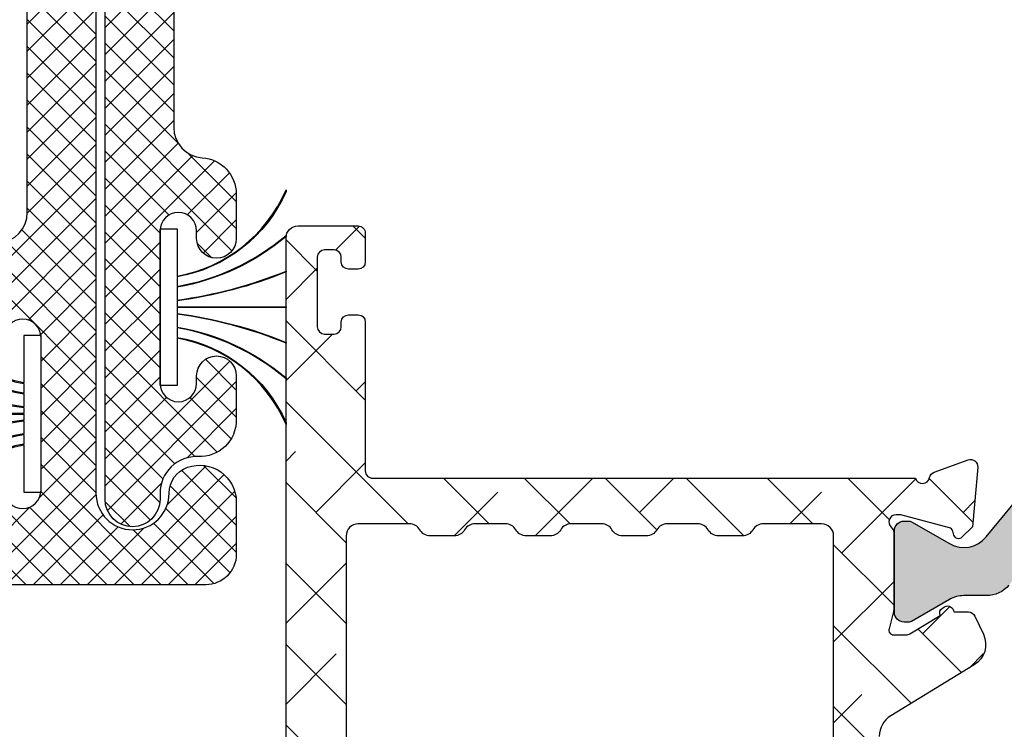
# Model space of a CAD drawing. Units: inches. Extents: x 0 to 402, y -384 to -126.
# Drawn here: x 14 to 16, y -213 to -212 of the extents above; entities that cross this region are included whole.
import ezdxf

# ---------------------------------------------------------------- set-up
doc = ezdxf.new("R2010")
doc.units = ezdxf.units.IN
doc.header["$MEASUREMENT"] = 0
doc.layers.get('0').update_dxf_attribs({"linetype": 'CONTINUOUS'})
for name, color, linetype in [('ZP-SECT-ALHA', 142, 'CONTINUOUS'), ('ZP-SECT-ALUM-WDWDR', 94, 'CONTINUOUS'), ('ZP-SECT-FBHA', 124, 'CONTINUOUS'), ('ZP-SECT-FIBG', 130, 'CONTINUOUS'), ('ZP-SECT-THRM-HTCH', 173, 'CONTINUOUS'), ('ZP-SECT-VINL', 130, 'CONTINUOUS'), ('ZP-SECT-WSTP', 40, 'CONTINUOUS')]:
    doc.layers.add(name, color=color, linetype=linetype)
pattern_1 = [(45, (0, 0), (-0.0220970869120796, 0.0220970869120796), []), (135, (0, 0), (-0.0220970869120796, -0.0220970869120796), [])]

# ---------------------------------------------------------------- blocks, each defined once
blk = doc.blocks.new('101CS - VIN25 WS VUE MSW Head')
at = {"layer": 'ZP-SECT-ALHA'}
h = blk.add_hatch(dxfattribs=at)
h.set_pattern_fill('ANSI38', color=256, scale=0.75, angle=-90.00000000000006)
h.set_pattern_definition([(314.9999999999999, (-191.2455500268443, 220.6530211737197), (0.0662912607362389, 0.0662912607362388), []), (44.99999999999996, (-191.2455500268443, 220.6530211737197), (0.066291260736239, 0.1988737822087164), [0.234375, -0.140625])])
edge = h.paths.add_edge_path()
edge.add_line((1.142907964865031, -3.084813892985408), (1.142907964914485, -1.969876159545236))
edge.add_arc((1.123222656277825, -1.969876682352245), 0.0196853086436022, 0.0015216746476769, 90.00018671364761)
edge.add_line((1.123222592127973, -1.950191373708747), (1.027682682591176, -1.950191373619389))
edge.add_arc((1.027679453653076, -1.969871542728573), 0.0196801693740707, 89.99059944440756, 150.0057891812077)
edge.add_arc((0.9935861129053467, -1.95018971671243), 0.0196864429238562, 270.003114825558, 329.9991867166582, ccw=False)
edge.add_line((0.9935871831383735, -1.969876159607196), (0.9542170245415206, -1.969876159800008))
edge.add_arc((0.9542180951100645, -1.950189716799899), 0.0196864430292189, 210.0008123068641, 269.9968841979641, ccw=False)
edge.add_arc((0.9201236600773537, -1.969873438104127), 0.0196820645111799, 29.99739771400022, 90.00621522140035)
edge.add_line((0.9201215250442089, -1.950191373708747), (0.8702020484307411, -1.950191373718183))
edge.add_arc((0.8701999136166914, -1.969873438016015), 0.019682064413608, 89.99378541636926, 150.0026029237693)
edge.add_arc((0.8361054788179263, -1.950189716712381), 0.0196864429239055, 270.0031148254753, 329.9991867165753, ccw=False)
edge.add_line((0.8361065490509247, -1.969876159607196), (0.7967363904541287, -1.969876159800008))
edge.add_arc((0.7967374610716453, -1.950189716687345), 0.0196864431417751, 210.0008121643503, 269.9968840554505, ccw=False)
edge.add_arc((0.7626441202119462, -1.969871542690293), 0.0196801692464846, 29.99421174183469, 90.009401478635)
edge.add_line((0.762640890956817, -1.950191373708747), (0.712722001216406, -1.950191373619389))
edge.add_arc((0.7127187722782776, -1.969871542728622), 0.01968016937412, 89.99059944432484, 150.0057891811248)
edge.add_arc((0.678625431530519, -1.95018971671243), 0.0196864429238562, 270.003114825558, 329.9991867166582, ccw=False)
edge.add_line((0.6786265017635458, -1.969876159607196), (0.6392563431667498, -1.969876159800008))
edge.add_arc((0.6392574137352935, -1.950189716799899), 0.0196864430292189, 210.0008123068641, 269.9968841979641, ccw=False)
edge.add_arc((0.6051629787025544, -1.969873438104176), 0.0196820645112291, 29.99739771408313, 90.0062152214831)
edge.add_line((0.6051608436693812, -1.950191373708747), (0.5552413670559134, -1.950191373718183))
edge.add_arc((0.5552392322418638, -1.969873438016015), 0.019682064413608, 89.99378541636926, 150.0026029237693)
edge.add_arc((0.521144797443127, -1.95018971671243), 0.0196864429238562, 270.003114825558, 329.9991867166582, ccw=False)
edge.add_line((0.5211458676761538, -1.969876159607196), (0.4817757090793578, -1.969876159800008))
edge.add_arc((0.481776779696846, -1.950189716687296), 0.0196864431418244, 210.0008121644332, 269.9968840555334, ccw=False)
edge.add_arc((0.4476834388371184, -1.969871542690293), 0.0196801692464846, 29.99421174183469, 90.009401478635)
edge.add_line((0.4476802095819892, -1.950191373708747), (0.3636658201935177, -1.950191373613819))
edge.add_arc((0.3636657561137553, -1.969876682344116), 0.019685308730402, 89.99981349035548, 179.9984785293553)
edge.add_line((0.3439804473902939, -1.969876159607196), (0.3439804473902939, -3.95715602904815))
edge.add_arc((0.3636657559637327, -3.957155506161228), 0.0196853085803834, 180.0015219072454, 270.0001869462996)
edge.add_line((0.3636658201935177, -3.976840814741507), (0.4476802094462471, -3.976840814718997))
edge.add_arc((0.4476796472290779, -3.957154078029128), 0.0196867366978963, 270.0016362625999, 329.9947502406)
edge.add_arc((0.4817767793122994, -3.976842471942964), 0.0196864429239054, 90.0031148254754, 149.9991867165759, ccw=False)
edge.add_line((0.4817757090793009, -3.95715602904815), (0.5211458676760401, -3.957156028855337))
edge.add_arc((0.5211447971242898, -3.976842471772714), 0.0196864429464859, 30.000812355827293, 89.996884246827, ccw=False)
edge.add_arc((0.5552430243703145, -3.957152181684127), 0.0196886333322394, 210.00843543685, 269.9951765276497)
edge.add_line((0.5552413668733891, -3.976840814946598), (0.6051608435501237, -3.976840814881342))
edge.add_arc((0.6051591861675812, -3.957152181362243), 0.0196886335888579, 270.0048231394226, 329.991564230223)
edge.add_arc((0.6392574133996913, -3.976842471942964), 0.0196864429239054, 90.00311482547528, 149.9991867165758, ccw=False)
edge.add_line((0.6392563431666929, -3.95715602904815), (0.6786265017634321, -3.957156028855337))
edge.add_arc((0.6786254313605583, -3.976842471705868), 0.0196864428796318, 30.00081278910949, 89.99688468010947, ccw=False)
edge.add_arc((0.7127225635901064, -3.957154078379538), 0.0196867365750996, 210.0052485600271, 269.998362538027)
edge.add_line((0.712722000960838, -3.976840814946598), (0.7626408911210377, -3.976840814718997))
edge.add_arc((0.7626403287538586, -3.957154078288989), 0.01968673643804, 270.0016366992062, 329.9947506772061)
edge.add_arc((0.7967374606870703, -3.976842471942964), 0.0196864429239054, 90.00311482547528, 149.9991867165758, ccw=False)
edge.add_line((0.7967363904540719, -3.95715602904815), (0.8361065490508678, -3.957156028855337))
edge.add_arc((0.8361054784991347, -3.976842471772684), 0.0196864429464562, 30.000812355777327, 89.99688424687702, ccw=False)
edge.add_arc((0.8702037058951235, -3.957152181424282), 0.0196886335920714, 210.0084358733731, 269.9951769641733)
edge.add_line((0.8702020485481796, -3.976840814946598), (0.920121525224971, -3.976840814881342))
edge.add_arc((0.9201198676923903, -3.957152181622186), 0.0196886333289273, 270.0048235761116, 329.9915646669118)
edge.add_arc((0.9542180947744906, -3.976842471943013), 0.0196864429239546, 90.00311482539257, 149.999186716493, ccw=False)
edge.add_line((0.9542170245415206, -3.95715602904815), (0.9935871831382598, -3.957156028855337))
edge.add_arc((0.9935861127353861, -3.976842471705868), 0.0196864428796318, 30.00081278910949, 89.99688468010947, ccw=False)
edge.add_arc((1.027683245114886, -3.957154078119776), 0.0196867368348573, 210.0052489964677, 269.9983629744681)
edge.add_line((1.027682682635571, -3.976840814946598), (1.123222592323173, -3.976840814741507))
edge.add_arc((1.123222656402939, -3.957155506311232), 0.0196853084303789, 269.9998134903428, 359.9984785293425)
edge.add_line((1.142907964826378, -3.95715602904815), (1.142907964865088, -3.084813892985408))
edge.add_line((1.142907964865088, -3.084813892985408), (1.217711207435939, -3.084813892988762))
edge.add_line((1.217711207435939, -3.084813892988762), (1.217711207451515, -3.871170462296703))
edge.add_arc((1.25707907770622, -3.871171396894239), 0.0393678702657989, 179.9986397919416, 238.6013037254415)
edge.add_line((1.236568802718892, -3.904774340652323), (1.373587913259001, -3.98841209453289))
edge.add_arc((1.353075357127905, -4.022016550223963), 0.0393703492659731, -24.999425057825476, 58.59961645197433, ccw=False)
edge.add_line((1.388757178206759, -4.038654820741697), (1.374866831850994, -4.068440716689877))
edge.add_arc((1.364161154729751, -4.063448992127363), 0.0118122325041587, 270.00718258661107, 335.0018229031112, ccw=False)
edge.add_line((1.364162635508677, -4.075261224538706), (1.340057367211073, -4.075261224699005))
edge.add_arc((1.330215389440886, -4.075131535087568), 0.0098428322054264, 238.6026443804023, 359.2450463192051, ccw=False)
edge.add_line((1.325087566811788, -4.083533129038045), (1.321727179022985, -4.081482166001791))
edge.add_arc((1.326854369081438, -4.073081081945936), 0.0098420674255479, 159.1767175033289, 238.6042412606289, ccw=False)
edge.add_line((1.317655172712392, -4.069582356839163), (1.268305929444721, -4.03945971822074))
edge.add_arc((1.262156914121483, -4.049526160829217), 0.0117959169306663, 58.5816231853637, 90.02166338156461)
edge.add_line((1.262152454116829, -4.037730244741709), (1.241632850881018, -4.037730244815037))
edge.add_arc((1.241632452110753, -4.045604236289867), 0.0078739914849279, 89.99709831370664, 194.4811960284077)
edge.add_line((1.23400861921911, -4.047573224340879), (1.241382934043684, -4.076131827867556))
edge.add_arc((1.233752264627397, -4.07810071743528), 0.0078805863912881, 0.0004282085307067973, 14.468073426830586, ccw=False)
edge.add_line((1.241632851018465, -4.078100658538545), (1.241632851071898, -4.205162977248932))
edge.add_arc((1.22982004293891, -4.20516212042417), 0.0118128081640623, 311.8137510528372, 359.995844134437, ccw=False)
edge.add_arc((1.245569052697722, -4.222769874174645), 0.0118105764836122, 131.8074422839259, 270.0042347347266)
edge.add_line((1.245569925618184, -4.234580450625998), (1.253444074517545, -4.234580450625998))
edge.add_line((1.253444074517545, -4.234580450625998), (1.33297520908988, -4.213270616805488))
edge.add_arc((1.33093833972716, -4.205666774014634), 0.0078719287337225, 284.9959632893875, 345.0161087383876)
edge.add_line((1.338542611510746, -4.207702041228088), (1.340326057604471, -4.201046971377508))
edge.add_arc((1.347932117275531, -4.203084240861677), 0.0078741736500316, 44.999042470750794, 165.00539831045, ccw=False)
edge.add_line((1.35350009190958, -4.197516452328926), (1.370860531508157, -4.21487689162754))
edge.add_line((1.370860531508157, -4.21487689162754), (1.379383526433088, -4.312294113080355))
edge.add_arc((1.367617569616308, -4.313323067626993), 0.0118108631045055, -110.00144970180952, 4.997906059893182, ccw=False)
edge.add_line((1.36357773570873, -4.324421546318802), (1.308032777410488, -4.304205246441341))
edge.add_arc((1.312071835193432, -4.29310726971616), 0.0118101259589651, 190.9015052074249, 250.0012555288252, ccw=False)
edge.add_arc((1.288876760834034, -4.297576239922618), 0.0118115414660106, 10.90946449362525, 140.6918134957288)
edge.add_arc((1.270599500647528, -4.282614942002338), 0.0118083374535129, 269.99561302252465, 320.7024296441258, ccw=False)
edge.add_line((1.27059859651618, -4.294423279421238), (0.9613654752409672, -4.294423279314031))
edge.add_arc((0.9613665455900099, -4.274736836501751), 0.0196864428413776, 210.0008129456754, 269.9968848367746, ccw=False)
edge.add_line((0.9443177256422643, -4.284580299821953), (0.9159052004667672, -4.235367748344486))
edge.add_arc((0.9227237362414937, -4.231430673867364), 0.0078735624433694, 89.99845507815468, 210.002464178653, ccw=False)
edge.add_line((0.9227239485440178, -4.223557111426856), (1.099900515037205, -4.223557111530766))
edge.add_arc((1.099900993784089, -4.203872804323083), 0.019684307213505, 269.9986064952352, 360.0048088079347)
edge.add_line((1.119585300928264, -4.203871152228401), (1.119585300805141, -4.071329430095232))
edge.add_arc((1.0999029963463, -4.071326948499454), 0.0196823046152838, 359.9927760001849, 450.0072231867846)
edge.add_line((1.099900515029816, -4.051644644040578), (0.347940401829959, -4.051644644047627))
edge.add_arc((0.3479389215664947, -4.071327949722569), 0.0196833057306028, 89.99569112778568, 180.0043087353842)
edge.add_line((0.3282556158915497, -4.071329429939027), (0.3282556157491001, -4.2117453013187))
edge.add_arc((0.3400672014106622, -4.21174552580127), 0.0118115856636953, 179.9989110772914, 269.995397452492)
edge.add_line((0.3400662525906171, -4.223557111426856), (0.3951618296680692, -4.223557111449594))
edge.add_arc((0.3951620418238301, -4.231430673844481), 0.0078735623977454, -30.002465246639076, 90.0015438538602, ccw=False)
edge.add_line((0.4019805774856593, -4.235367748425886), (0.37356805251747, -4.284580299688371))
edge.add_arc((0.3565192322964626, -4.274736836376463), 0.0196864430738803, 270.00311558179243, 329.99918747289195, ccw=False)
edge.add_line((0.3565203027893347, -4.294423279421238), (0.2573665680807551, -4.294423279440223))
edge.add_arc((0.257367931985067, -4.2826106921065), 0.0118125874124633, 180.0037688367738, 269.9933845178727, ccw=False)
edge.add_line((0.2455553445981593, -4.282611469122088), (0.2455553445981593, -1.481684785946157))
edge.add_arc((0.2652406531715541, -1.481685308533121), 0.0196853085803314, 89.9998139268049, 179.998478965805, ccw=False)
edge.add_line((0.2652407171013635, -1.461999999952894), (0.3636658199705778, -1.461999999970174))
edge.add_arc((0.363666874009052, -1.473809583048904), 0.0118095831257677, -0.005113612690706759, 90.0051138093068, ccw=False)
edge.add_line((0.3754764570877853, -1.473810637046852), (0.3754764569302722, -1.521054357933934))
edge.add_arc((0.3636648712686817, -1.521054582416476), 0.0118115856637237, -89.99539745262979, 0.0010889225707728656, ccw=False)
edge.add_line((0.3636658200886984, -1.53286616804209), (0.3479175220433888, -1.532866168148615))
edge.add_arc((0.3479184709066725, -1.521054582268847), 0.0118115859178807, 179.9989108676494, 269.99539724284875, ccw=False)
edge.add_line((0.3361068849909259, -1.521054357743054), (0.336106885063117, -1.513181382040301))
edge.add_arc((0.3242942976931236, -1.513182159161434), 0.0118125873955559, 0.0037693487163455, 89.99338503001695)
edge.add_line((0.3242956614918455, -1.501369571844605), (0.3085473634465359, -1.501369572038214))
edge.add_arc((0.3085483123097536, -1.513181157617896), 0.011811585617795, 90.00460275694772, 180.0010891321478)
edge.add_line((0.2967367266940926, -1.513181382143642), (0.2967367265516429, -1.627353609925393))
edge.add_arc((0.3085483122132232, -1.627353834408058), 0.0118115856637134, 179.9989110768282, 269.9953974521282)
edge.add_line((0.3085473633931031, -1.639165420033663), (0.3242956615083301, -1.639165420052648))
edge.add_arc((0.3242942976040182, -1.627352832718925), 0.0118125874124631, 270.0066154821273, 359.9962311632273)
edge.add_line((0.3361068849909259, -1.627353609734512), (0.3361068851484958, -1.619480634244354))
edge.add_arc((0.3479184709600485, -1.619480409611745), 0.0118115858136887, 90.0046032753014, 180.0010896505019, ccw=False)
edge.add_line((0.347917521989956, -1.607668823836178), (0.3636658200353793, -1.607668824029673))
edge.add_arc((0.3636648713220861, -1.619480409759403), 0.0118115857678305, -0.001088404833126333, 89.9953979703663, ccw=False)
edge.add_line((0.3754764570877853, -1.619480634135214), (0.3754764570205964, -1.863576907769783))
edge.add_arc((0.3872870412675951, -1.863576960384954), 0.0118105842471159, 179.9997447520605, 270.0031014801605)
edge.add_line((0.3872876805868088, -1.875387544614767), (1.277193826802687, -1.875387544528365))
edge.add_arc((1.288577232018214, -1.872237842826714), 0.0118111191303059, 195.466361947829, 349.09464735253)
edge.add_arc((1.311772051883948, -1.876705900577426), 0.0118101257415637, 109.9987453083028, 169.0984956297027, ccw=False)
edge.add_line((1.307732994013207, -1.86560792411555), (1.363277365790878, -1.845391624320285))
edge.add_arc((1.367317199644434, -1.85649010308836), 0.0118108631576935, -4.997906432694322, 110.00144932900449, ccw=False)
edge.add_line((1.379083156507505, -1.857519057716189), (1.370560748408166, -1.954932758808325))
edge.add_line((1.370560748408166, -1.954932758808325), (1.353199722038169, -1.972294371593392))
edge.add_arc((1.347631995339343, -1.966726921776761), 0.007873758826223, 194.9928590376867, 315.00142469058795, ccw=False)
edge.add_line((1.340026274410632, -1.968763852607224), (1.338242828341009, -1.962108782601347))
edge.add_arc((1.3306385566759, -1.964144049778072), 0.0078719286097775, 14.98389122632292, 75.00403667552314)
edge.add_line((1.332675426011206, -1.95654020710819), (1.253143704617599, -1.935230373109874))
edge.add_line((1.253143704617599, -1.935230373109874), (1.245270142344537, -1.935230373371695))
edge.add_arc((1.245269269425244, -1.947040949797199), 0.0118105764577635, 89.99576527093443, 228.1925577217335)
edge.add_arc((1.229520259843352, -1.964648703593707), 0.011812808106266, 0.004156648345826852, 48.186249729945814, ccw=False)
edge.add_line((1.241333067918532, -1.964647846607562), (1.241333067866406, -2.09171016563468))
edge.add_arc((1.233434028156497, -2.091707763940955), 0.0078990400750255, 345.5489141026296, 359.9825792862296, ccw=False)
edge.add_line((1.241083150818525, -2.093678996197212), (1.233708835837802, -2.122237599565863))
edge.add_arc((1.241334134536857, -2.124205452385295), 0.0078751269811196, 165.5294677855413, 269.9922397786417)
edge.add_line((1.241333067918532, -2.132080579294182), (1.261852670824708, -2.13208057911558))
edge.add_arc((1.261847784702791, -2.120251408898405), 0.011829171226299, 270.0236664231735, 301.3730457037735)
edge.add_line((1.268006146216379, -2.130351105694302), (1.317355389603363, -2.100227293816459))
edge.add_arc((1.326553836594005, -2.096729140526167), 0.0098411637260044, 121.3938592185917, 200.8217217669914, ccw=False)
edge.add_line((1.321427395812094, -2.088328657897676), (1.324787783711343, -2.086277694895301))
edge.add_arc((1.329915606315571, -2.094679289005699), 0.0098428323289742, 0.7549530721470887, 121.3973550110461, ccw=False)
edge.add_line((1.339757584210673, -2.094549599497184), (1.363862852234859, -2.094549599282316))
edge.add_arc((1.36386090949861, -2.106363415699035), 0.011813816576456, 25.009349429162512, 89.99057793156283, ccw=False)
edge.add_line((1.374567048607872, -2.101368933996667), (1.3884568081032, -2.1311560032984))
edge.add_arc((1.352777099527983, -2.147794911755024), 0.0393687043048195, -58.60175647117211, 25.001565803228118, ccw=False)
edge.add_line((1.373287543507984, -2.181398729490268), (1.236568802894765, -2.264852271981084))
edge.add_arc((1.257082991944308, -2.298457412424881), 0.0393717845240433, 121.4018926514295, 179.9998708552295)
edge.add_line((1.217711207420364, -2.298457323680821), (1.217711207432643, -3.084813892988705))
edge.add_line((1.217711207432643, -3.084813892988705), (1.142907964865031, -3.084813892985408))
at = {"layer": 'ZP-SECT-FBHA'}
h = blk.add_hatch(dxfattribs=at)
h.set_pattern_fill('ANSI37', color=256, scale=0.25, style=0)
h.set_pattern_definition(pattern_1)
edge = h.paths.add_edge_path()
edge.add_line((2.934005153707488, -0.8423687193997864), (2.934005153707488, -1.9000000354998))
edge.add_arc((2.994005153707433, -1.9000000354998), 0.0599999999999454, 180, 360)
edge.add_arc((3.099005153707619, -1.900000035500094), 0.0450000000002397, 109.47122063382221, 179.999999999626, ccw=False)
edge.add_arc((3.104005153716025, -1.914142171111564), 0.0599999999914819, 1.1263921351201134e-08, 109.4712206454603, ccw=False)
edge.add_line((3.164005153707506, -1.914142171099769), (3.164005153707961, -2.000000035499823))
edge.add_arc((3.114005153707836, -2.000000035499766), 0.0500000000001251, 269.99999999993486, 359.99999999993486, ccw=False)
edge.add_line((3.114005153707779, -2.050000035499891), (2.779005199907345, -2.050000035499891))
edge.add_arc((2.779005199907629, -1.990000035500116), 0.0599999999997749, 179.9999999997286, 269.9999999997286, ccw=False)
edge.add_line((2.719005199907854, -1.990000035499832), (2.719005199907854, -1.882350268999829))
edge.add_arc((2.751505199907654, -1.882350268999829), 0.0324999999997999, 0, 180, ccw=False)
edge.add_line((2.784005199907454, -1.882350268999829), (2.784005199907454, -1.89512206739991))
edge.add_arc((2.814005199907654, -1.89512206739991), 0.0300000000002001, 180, 360)
edge.add_line((2.844005199907854, -1.89512206739991), (2.844005199907854, -1.644822534499866))
edge.add_arc((2.814005199907654, -1.644822534499866), 0.0300000000002001, 0, 180)
edge.add_line((2.784005199907454, -1.644822534499866), (2.784005199907454, -1.657350268999806))
edge.add_arc((2.751505199907654, -1.657350268999806), 0.0324999999997999, -180, 0, ccw=False)
edge.add_line((2.719005199907854, -1.657350268999806), (2.719005199907854, -1.549700502499803))
edge.add_arc((2.779005199907687, -1.549700502499604), 0.0599999999998326, 93.90956352488507, 180.00000000019, ccw=False)
edge.add_arc((2.771505199928096, -1.439956482180462), 0.049999999979722, 273.9095635025476, 359.9999999778527)
edge.add_line((2.821505199907818, -1.439956482199789), (2.821505199907818, -0.8900000354998098))
edge.add_arc((2.571505199907818, -0.8900000354998098), 0.25, 0, 90)
edge.add_line((2.571505199907818, -0.6400000354998099), (0.3115051999076002, -0.6400000354998099))
edge.add_arc((0.3115051999076002, -0.8900000354998098), 0.25, 90, 180)
edge.add_line((0.0615051999076002, -0.8900000354998098), (0.0615051999076002, -1.300360225099751))
edge.add_arc((0.1115051999076048, -1.300360225099824), 0.0500000000000046, 179.9999999999168, 266.0904364752218)
edge.add_arc((0.1040051998744565, -1.410104245468987), 0.0600000000331073, -2.9432499104586896e-08, 86.09043644587263, ccw=False)
edge.add_line((0.1640051999075638, -1.410104245499809), (0.1640051999075638, -1.482618787999825))
edge.add_arc((0.1315051999075365, -1.482618787999825), 0.0325000000000273, -180, 0, ccw=False)
edge.add_line((0.0990051999075092, -1.482618787999825), (0.099005199907964, -1.470104245499754))
edge.add_arc((0.0690051999077639, -1.470104245499754), 0.0300000000002001, 0, 180)
edge.add_line((0.0390051999075638, -1.470104245499754), (0.0390051999075638, -1.720104245499754))
edge.add_arc((0.0690051999075365, -1.720104245499754), 0.0299999999999727, 180, 360)
edge.add_line((0.0990051999075092, -1.720104245499754), (0.099005199907964, -1.707589702999797))
edge.add_arc((0.1315051999077639, -1.707589702999797), 0.0324999999997999, 0, 180, ccw=False)
edge.add_line((0.1640051999075638, -1.707589702999797), (0.1640051999075638, -1.780104245499813))
edge.add_arc((0.1040051999076173, -1.780104245499789), 0.0599999999999465, 267.6119845366779, 359.9999999999771, ccw=False)
edge.add_arc((0.0990051999158522, -1.900000033591193), 0.0600000000082884, 87.61198454498297, 180.0000000082821)
edge.add_line((0.0390051999075638, -1.900000033599866), (0.0390051999075638, -1.910000033599857))
edge.add_arc((-0.005994800092509, -1.910000033599857), 0.0450000000000728, -180, 0, ccw=False)
edge.add_line((-0.0509948000925817, -1.910000033599857), (-0.0509948000925817, -0.8423687191998112))
edge.add_arc((-0.000994800104344, -0.8423687993971009), 0.0499999999883021, 150.0000913784738, 179.9999081006754, ccw=False)
edge.add_line((-0.044296110154761, -0.8173688684622391), (-0.0351933774926749, -0.801602347399779))
edge.add_arc((-0.0784947337433582, -0.7766024965608807), 0.0499999999511576, 330.0001973358708, 359.9999998407672)
edge.add_line((-0.0284947337922006, -0.7766024966998373), (-0.0284947337922006, -0.3033972694998681))
edge.add_arc((-0.0784947338763748, -0.303397587124822), 0.0500000000851831, 0.0003639713859691, 29.99985022508737)
edge.add_line((-0.0351933982618959, -0.2783977002746667), (-0.0509122887923752, -0.2511716188997468))
edge.add_line((-0.0509122887923752, -0.2511716188997468), (-0.0509122887923752, -0.2403191434998177))
edge.add_arc((0.0390877112076775, -0.2403191434997776), 0.0900000000000527, 105.00000898222271, 180.0000000000255, ccw=False)
edge.add_line((0.0157939835199557, -0.1533858227854523), (0.1938288691077048, -0.1056814889998066))
edge.add_arc((0.1990052530795578, -0.1250000047387528), 0.0200000000344993, 9.758964730982598, 105.00000907808521, ccw=False)
edge.add_arc((0.2384264351513475, -0.1182198565703387), 0.0200000000295362, 189.7589645041483, 269.9999998749532)
edge.add_line((0.2384264351076979, -0.1382198565998749), (0.2930052946076955, -0.1382198565998749))
edge.add_arc((0.2930052946080821, -0.0882198566000795), 0.0499999999997954, 269.9999999995571, 359.9999999996613)
edge.add_line((0.3430052946078774, -0.0882198566003751), (0.3430052946078774, -0.0299999999998306))
edge.add_arc((0.3730052946077365, -0.0299999999997169), 0.029999999999859, 90.00000000021709, 180.0000000002171, ccw=False)
edge.add_line((0.3730052946076228, 1.421e-13), (0.4030052283079329, 1.421e-13))
edge.add_arc((0.4030052283078192, -0.0299999999997169), 0.029999999999859, -2.1719870346714742e-10, 89.99999999978291, ccw=False)
edge.add_line((0.4330052283076782, -0.0299999999998306), (0.4330052283076782, -0.1782198635997645))
edge.add_arc((0.3830052283075531, -0.1782198635997076), 0.0500000000001251, 269.99999999993486, 359.99999999993486, ccw=False)
edge.add_line((0.3830052283074963, -0.2282198635998327), (0.1082838041075718, -0.2282198635998327))
edge.add_arc((0.1082838041074385, -0.2782198635999285), 0.0500000000000958, 89.9999999998473, 194.5825167127463)
edge.add_arc((0.0115051998402861, -0.3033972695342952), 0.0500000000673141, 3.94505832446157e-08, 14.58251675234959, ccw=False)
edge.add_line((0.0615051999076002, -0.3033972694998681), (0.0615051999076002, -0.3937500354998917))
edge.add_arc((0.2177551999076002, -0.3937500354998917), 0.15625, 180, 270)
edge.add_line((0.2177551999076002, -0.5500000354998918), (1.34600520210742, -0.5500000354998918))
edge.add_arc((1.346005202107477, -0.5000000354997667), 0.0500000000001251, 269.9999999999349, 359.9999999999349)
edge.add_line((1.396005202107602, -0.5000000354998236), (1.396005202107602, -0.0299999999998306))
edge.add_arc((1.426005202107461, -0.0299999999997169), 0.029999999999859, 90.00000000021709, 180.0000000002171, ccw=False)
edge.add_line((1.426005202107347, 1.421e-13), (1.553005200607543, 1.421e-13))
edge.add_arc((1.553005200607657, -0.0299999999999443), 0.0300000000000864, 2.1719870346714742e-10, 90.00000000021709, ccw=False)
edge.add_line((1.583005200607743, -0.0299999999998306), (1.583005200607743, -0.0600000435998425))
edge.add_arc((1.553005200607657, -0.0600000435997288), 0.0300000000000864, 269.99999999978286, 359.99999999978286, ccw=False)
edge.add_line((1.553005200607543, -0.0900000435998152), (1.516005199907425, -0.0900000435998152))
edge.add_arc((1.516005199907539, -0.1200000435996742), 0.029999999999859, 90.00000000021711, 180.0000000002171)
edge.add_line((1.48600519990768, -0.1200000435997879), (1.48600519990768, -0.5000000354998236))
edge.add_arc((1.536005199907805, -0.5000000354997667), 0.0500000000001251, 180.0000000000651, 270.0000000000652)
edge.add_line((1.536005199907862, -0.5500000354998918), (2.665255199907818, -0.5500000354998918))
edge.add_arc((2.665255199907818, -0.3937500354998917), 0.15625, 270, 360)
edge.add_line((2.821505199907818, -0.3937500354998917), (2.821505199907818, -0.2792819083998381))
edge.add_arc((2.871505199907647, -0.2792819083991553), 0.0499999999998289, 149.9998264489816, 180.0000000007825, ccw=False)
edge.add_line((2.828204005444689, -0.2542817772382193), (2.83730626780752, -0.2385163064998039))
edge.add_arc((2.794005073491147, -0.2135161752517265), 0.0499999999164533, 329.9998262785156, 359.9999998303164)
edge.add_line((2.844005073407601, -0.2135161753998034), (2.844005073407601, -0.0499999999998124))
edge.add_arc((2.894005073407498, -0.0499999999996419), 0.0499999999998977, 90.00000000019543, 180.0000000001954, ccw=False)
edge.add_line((2.894005073407328, 2.558e-13), (3.283189239707638, 1.421e-13))
edge.add_arc((3.283189239707752, -0.0299999999999443), 0.0300000000000864, 2.1719870346714742e-10, 90.00000000021709, ccw=False)
edge.add_line((3.313189239707838, -0.0299999999998306), (3.313189239707838, -0.063512274299768))
edge.add_arc((3.283189239707696, -0.063512274299579), 0.0300000000001424, 306.96157498673347, 359.9999999996389, ccw=False)
edge.add_line((3.301227618364094, -0.0874834423031814), (3.256713070007748, -0.1209807786998169))
edge.add_arc((3.244687484231228, -0.1050000000069684), 0.0200000000224559, 187.180818698867, 306.96157495856096, ccw=False)
edge.add_arc((3.205001220071372, -0.1100000435586432), 0.0199999999586005, 7.180818623564118, 89.9999998961638)
edge.add_line((3.205001220107618, -0.0900000436000426), (2.98400515370767, -0.0900000435998152))
edge.add_arc((2.984005153707556, -0.1400000435998834), 0.0500000000000682, 89.99999999986973, 179.9999999998697)
edge.add_line((2.934005153707488, -0.1400000435997697), (2.934005153707488, -0.237631346099846))
edge.add_arc((2.884005153707686, -0.2376313461006328), 0.0499999999998022, -29.999773706998212, 9.014797797135543e-10, ccw=False)
edge.add_line((2.927306522635348, -0.2626311750794628), (2.918203764607909, -0.2783977580998851))
edge.add_arc((2.961505133608822, -0.3033975869546412), 0.0500000000012029, 150.0002264581012, 180.000000166399)
edge.add_line((2.911505133607619, -0.3033975870998518), (2.911505133607619, -0.7766024966998373))
edge.add_arc((2.961505133608246, -0.7766024967012113), 0.0500000000006269, 179.9999999984255, 209.9998025030304)
edge.add_line((2.918203777244428, -0.8016023474430937), (2.927306510007923, -0.8173688685998001))
edge.add_arc((2.884005153570265, -0.842368719486979), 0.0500000001372233, 9.99154963210458e-08, 29.99980260491401, ccw=False)
at = {"layer": 'ZP-SECT-THRM-HTCH'}
h = blk.add_hatch(color=256, dxfattribs=at)
h.dxf.hatch_style = 1
edge = h.paths.add_edge_path()
edge.add_arc((2.389638262513462, -1.94176360747203), 0.0472782136423514, 219.395728276802, 299.9970613187021)
edge.add_line((2.413275269292654, -1.982708953919853), (2.475458076739556, -1.946808282987348))
edge.add_arc((2.479390052244648, -1.953601263654199), 0.0078488863995389, 89.94369908143221, 120.06351129303351, ccw=False)
edge.add_line((2.47939776484489, -1.945752381044002), (2.487529677493085, -1.945752381071173))
edge.add_arc((2.487525915052522, -1.961514822244098), 0.0157624416219655, 0.013410463903483105, 89.98632369450257, ccw=False)
edge.add_line((2.503288356242734, -1.961511132938284), (2.503288356232957, -2.095460525490096))
edge.add_arc((2.487525914809108, -2.095456836176992), 0.0157624418556043, 270.0136762792989, 359.98658950979666, ccw=False)
edge.add_line((2.48752967724252, -2.111219277583558), (2.4793977647561, -2.111219277729247))
edge.add_arc((2.479390052507247, -2.103370395015868), 0.0078488865023748, 239.93648614124402, 270.0562983527435, ccw=False)
edge.add_line((2.475458076646447, -2.110163375595647), (2.413196003331819, -2.074215775468843))
edge.add_arc((2.389535146972297, -2.115231113223024), 0.0473507555880101, 60.02028757912338, 89.97249790302472)
edge.add_line((2.389557875435599, -2.067880363089869), (2.35230799617264, -2.067880362934516))
edge.add_arc((2.352300636602036, -2.020616359184873), 0.04726400432263, 219.3909530413873, 270.00892163798676, ccw=False)
edge.add_line((2.315773417137762, -2.050610497659221), (2.237371293753682, -1.955142870080493))
edge.add_arc((2.200844074602212, -1.98513700828107), 0.047264003907147, 39.39095302554228, 90.00892162214141)
edge.add_line((2.200836715044744, -1.937873004946908), (1.545042361833708, -1.937873004810768))
edge.add_arc((1.545035071948068, -1.985137156276924), 0.0472641520283419, 89.99116286521549, 140.6089622718155)
edge.add_line((1.508507782665247, -1.955142870077594), (1.430105686982898, -2.050610497800931))
edge.add_arc((1.393578424014801, -2.020616267331037), 0.0472640963250292, 269.9911313859343, 320.6089942387344, ccw=False)
edge.add_line((1.39357110817005, -2.067880363089869), (1.356321205837303, -2.067880362932754))
edge.add_arc((1.3563439434389, -2.115230970517234), 0.0473506130437392, 90.02751323740179, 119.9797593551019)
edge.add_line((1.332683124709916, -2.074215775617147), (1.270421018119037, -2.110163375478663))
edge.add_arc((1.266489006654743, -2.103370261777454), 0.007849019551058, 269.9440302720099, 300.0632519829097, ccw=False)
edge.add_line((1.266481339293846, -2.111219277583558), (1.258349435967176, -2.111219277608967))
edge.add_arc((1.258353177435382, -2.09545682078042), 0.0157624572725945, 180.0134671668999, 269.9863999415993, ccw=False)
edge.add_line((1.242590720598201, -2.095460525689276), (1.242590720564095, -1.96151113308494))
edge.add_arc((1.258353177443113, -1.961514837914347), 0.0157624573144125, 90.0136003472245, 179.9865331219248, ccw=False)
edge.add_line((1.258349435895439, -1.945752381044002), (1.266481339448802, -1.945752380824927))
edge.add_arc((1.26647999027849, -1.953631235746314), 0.0078788550369022, 60.06342867485142, 89.99018870575162, ccw=False)
edge.add_line((1.270411861736448, -1.946803590212851), (1.332786231055052, -1.982704261151098))
edge.add_arc((1.356367844128214, -1.941728215521863), 0.0472771487141677, 240.0796794487799, 320.6065852367793)
edge.add_line((1.392903932927566, -1.971732265344968), (1.473109416861944, -1.874073054123954))
edge.add_arc((1.488336224989177, -1.886577136939284), 0.0197029889305198, 90.011844704684, 140.6075465991837, ccw=False)
edge.add_line((1.488332151808123, -1.866874148429786), (2.257643220816163, -1.866874148429786))
edge.add_arc((2.257639129926972, -1.886577174079428), 0.0197030260743318, 39.392503475138824, 89.98810382293959, ccw=False)
edge.add_line((2.272865955831463, -1.874073054383899), (2.35310256247024, -1.971769808497441))
at = {"layer": 'ZP-SECT-ALUM-WDWDR'}
for points in [[(1.142907964865031, -3.084813892985408), (1.142907964914485, -1.969876159545236, 0.4142067381343078), (1.123222592127973, -1.950191373708747), (1.027682682591176, -1.950191373619389, 0.2680202299496182), (1.010634932866508, -1.960033180174349, -0.267930822338547), (0.9935871831383735, -1.969876159607196), (0.9542170245415206, -1.969876159800008, -0.267930822338548), (0.9371692748898965, -1.960033180023941, 0.2679904287728754), (0.9201215250442089, -1.950191373708747), (0.8702020484307411, -1.950191373718183, 0.2679904287728747), (0.8531542987791169, -1.960033180174349, -0.267930822338547), (0.8361065490509247, -1.969876159607196), (0.7967363904541287, -1.969876159800008, -0.267930822338548), (0.7796886407295176, -1.960033179925261, 0.2680202299496172), (0.762640890956817, -1.950191373708747), (0.712722001216406, -1.950191373619389, 0.2680202299496182), (0.6956742514916812, -1.960033180174349, -0.267930822338547), (0.6786265017635458, -1.969876159607196), (0.6392563431667498, -1.969876159800008, -0.267930822338548), (0.6222085935151256, -1.960033180023941, 0.2679904287728754), (0.6051608436693812, -1.950191373708747), (0.5552413670559134, -1.950191373718183, 0.2679904287728747), (0.5381936174042892, -1.960033180174349, -0.267930822338547), (0.5211458676761538, -1.969876159607196), (0.4817757090793578, -1.969876159800008, -0.267930822338548), (0.4647279593546898, -1.960033179925261, 0.2680202299496172), (0.4476802095819892, -1.950191373708747), (0.3636658201935177, -1.950191373613819, 0.4142067381343069), (0.3439804473902939, -1.969876159607196), (0.3439804473902939, -3.95715602904815, 0.4142067381345847)], [(0.2455553445981593, -4.282611469122088), (0.2455553445981593, -1.481684785946157, -0.4142067381343069), (0.2652407171013635, -1.461999999952894), (0.3636658199705778, -1.461999999970174, -0.4142658454199193), (0.3754764570877853, -1.473810637046852), (0.3754764569302722, -1.521054357933934, -0.4141956010092565), (0.3636658200886984, -1.53286616804209), (0.3479175220433888, -1.532866168148615, -0.4141956010092565), (0.3361068849909259, -1.521054357743054), (0.336106885063117, -1.513181382040301, 0.414160479240704), (0.3242956614918455, -1.501369571844605), (0.3085473634465359, -1.501369572038214, 0.4141956010092562), (0.2967367266940926, -1.513181382143642), (0.2967367265516429, -1.627353609925393, 0.4141956010097674), (0.3085473633931031, -1.639165420033663), (0.3242956615083301, -1.639165420052648, 0.4141604792396813), (0.3361068849909259, -1.627353609734512), (0.3361068851484958, -1.619480634244354, -0.4141956010092562), (0.347917521989956, -1.607668823836178), (0.3636658200353793, -1.607668824029673, -0.4141956010092565), (0.3754764570877853, -1.619480634135214), (0.3754764570205964, -1.863576907769783, 0.4142307219068507), (0.3872876805868088, -1.875387544614767), (1.277193826802687, -1.875387544528365, 0.7927912027740096), (1.300175054654431, -1.874472355124538, -0.2637434936887931), (1.307732994013207, -1.86560792411555), (1.363277365790878, -1.845391624320285, -0.5486151295444364), (1.379083156507505, -1.857519057716189), (1.370560748408166, -1.954932758808325), (1.353199722038169, -1.972294371593392, -0.5774001032135462), (1.340026274410632, -1.968763852607224), (1.338242828341009, -1.962108782601347, 0.2680434067702122), (1.332675426011206, -1.95654020710819), (1.253143704617599, -1.935230373109874), (1.245270142344537, -1.935230373371695, 0.6885459712280566), (1.237395993153626, -1.955844428485505, -0.2133871302087316), (1.241333067918532, -1.964647846607562), (1.241333067866406, -2.09171016563468, -0.0630621421282409), (1.241083150818525, -2.093678996197212), (1.233708835837802, -2.122237599565863, 0.4902346189691001), (1.241333067918532, -2.132080579294182), (1.261852670824708, -2.13208057911558, 0.1376470404997958), (1.268006146216379, -2.130351105694302), (1.317355389603363, -2.100227293816459, -0.3611456626457492), (1.321427395812094, -2.088328657897676), (1.324787783711343, -2.086277694895301, -0.5810936800037345), (1.339757584210673, -2.094549599497184), (1.363862852234859, -2.094549599282316, -0.2913845571204439), (1.374567048607872, -2.101368933996667), (1.3884568081032, -2.1311560032984, -0.3818794774860956), (1.373287543507984, -2.181398729490268), (1.236568802894765, -2.264852271981084, 0.2614031518467912), (1.217711207420364, -2.298457323680821)]]:
    blk.add_lwpolyline(points, format="xyb", dxfattribs=at)
at = {"layer": 'ZP-SECT-FIBG'}
blk.add_lwpolyline([(0.0615051999076002, -0.8900000354998098), (0.0615051999076002, -1.300360225099751, 0.3943663789127194), (0.10809610899841, -1.350243870708112, -0.3943663789127194), (0.1640051999075638, -1.410104245499809), (0.1640051999075638, -1.482618787999825, -0.9999999999999998), (0.0990051999075092, -1.482618787999825), (0.099005199907964, -1.470104245499754, 0.9999999999999998), (0.0390051999075638, -1.470104245499754), (0.0390051999075638, -1.720104245499754, 0.9999999999999998), (0.0990051999075092, -1.720104245499754), (0.099005199907964, -1.707589702999797, -0.9999999999999998), (0.1640051999075638, -1.707589702999797), (0.1640051999075638, -1.780104245499813, -0.4264743413927146), (0.1015051999075638, -1.840052139541143, 0.4264743413927146), (0.0390051999075638, -1.900000033599866), (0.0390051999075638, -1.910000033599857, -0.9999999999999998), (-0.0509948000925817, -1.910000033599857), (-0.0509948000925817, -0.8423687191998112, -0.1316516840265156)], format="xyb", dxfattribs=at)
at = {"layer": 'ZP-SECT-VINL'}
blk.add_lwpolyline([(1.430105686982898, -2.050610497800931, -0.2245247975137524), (1.39357110817005, -2.067880363089869), (1.356321205837303, -2.067880362932754, 0.1314405263077916), (1.332683124709916, -2.074215775617147), (1.270421018119037, -2.110163375478663, -0.1321817530840103), (1.266481339293846, -2.111219277583558), (1.258349435967176, -2.111219277608967, -0.4140752028108674), (1.242590720598201, -2.095460525689276), (1.242590720564095, -1.96151113308494, -0.4140752028108672), (1.258349435895439, -1.945752381044002), (1.266481339448802, -1.945752380824927, -0.1313274026998835), (1.270411861736448, -1.946803590212851), (1.332786231055052, -1.982704261151098, 0.366576046049883), (1.392903932927566, -1.971732265344968), (1.473109416861944, -1.874073054123954, -0.2244232297464749)], format="xyb", dxfattribs=at)
at = {"layer": 'ZP-SECT-WSTP'}
blk.add_lwpolyline([(0.0390051999075638, -1.466872690196595), (0.0670051535163054, -1.466872690196595), (0.0670051535163054, -1.544246059393429, 0.2523439890498367), (0.2455549801146333, -1.402963408291185), (0.2455549801148038, -1.406026897115935, -0.2494775508064928), (0.0670105112691601, -1.545493280867191), (0.0670051535159644, -1.561140968286252, 0.1338448719505056), (0.2455549801346422, -1.477518030557433), (0.2455549801192376, -1.479128851333058, -0.1334998586108981), (0.0670051535163054, -1.562343968197552), (0.0670051535163054, -1.583442016971588, 0.0641845474433398), (0.2455549801298673, -1.536079416279591), (0.2455549801227619, -1.537406845727588, -0.0640667818468708), (0.0670051535163054, -1.584681828699018), (0.0670051535163054, -1.594489649991004), (0.2455549801262293, -1.594489649991004), (0.2455549801262862, -1.595718840997648), (0.0670051535163054, -1.595718841008448), (0.0670051535163054, -1.605526662300491, -0.0640667818468708), (0.2455549801227619, -1.652801645271921), (0.2455549801298673, -1.654129074719918, 0.0641845474433398), (0.0670051535163054, -1.606766474027921), (0.0670051535163054, -1.627864522801957, -0.1334998586108981), (0.2455549801192376, -1.711079639666451), (0.2455549801346422, -1.712690460442075, 0.1338448719505056), (0.0670051535159644, -1.629067522713256), (0.0670105112691601, -1.644715210132318, -0.2494775508064928), (0.2455549801148038, -1.784181593883573), (0.2455549801146333, -1.787245082708324, 0.2523439890498367), (0.0670051535163054, -1.645962431606079), (0.0670051535163054, -1.723335800802914), (0.0390051999075638, -1.723335800802914)], format="xyb", close=True, dxfattribs=at)
blk = doc.blocks.new('101CS - VIN25 WS VUE MSW Exterior Head Block')
at = {"layer": 'ZP-SECT-FBHA'}
h = blk.add_hatch(dxfattribs=at)
h.set_pattern_fill('ANSI37', color=256, scale=0.25, style=0)
h.set_pattern_definition(pattern_1)
edge = h.paths.add_edge_path()
edge.add_line((4.31000558841589, -0.8423687193998431), (4.31000558841589, -1.900000035499857))
edge.add_arc((4.370005588415835, -1.900000035499857), 0.0599999999999454, 180, 360)
edge.add_arc((4.475005588416021, -1.900000035500151), 0.0450000000002397, 109.47122063382221, 179.999999999626, ccw=False)
edge.add_arc((4.480005588424426, -1.914142171111621), 0.0599999999914818, 1.1263921351201134e-08, 109.4712206454598, ccw=False)
edge.add_line((4.540005588415908, -1.914142171099825), (4.540005588416363, -2.00000003549988))
edge.add_arc((4.490005588416238, -2.000000035499823), 0.0500000000001251, 269.99999999993486, 359.99999999993486, ccw=False)
edge.add_line((4.490005588416181, -2.050000035499948), (4.155005634615747, -2.050000035499948))
edge.add_arc((4.155005634616031, -1.990000035500173), 0.0599999999997749, 179.9999999997286, 269.9999999997286, ccw=False)
edge.add_line((4.095005634616256, -1.990000035499889), (4.095005634616256, -1.882350268999886))
edge.add_arc((4.127505634616056, -1.882350268999886), 0.0324999999997999, 0, 180, ccw=False)
edge.add_line((4.160005634615856, -1.882350268999886), (4.160005634615856, -1.895122067399967))
edge.add_arc((4.190005634616056, -1.895122067399967), 0.0300000000002001, 180, 360)
edge.add_line((4.220005634616256, -1.895122067399967), (4.220005634616256, -1.644822534499922))
edge.add_arc((4.190005634616056, -1.644822534499922), 0.0300000000002001, 0, 180)
edge.add_line((4.160005634615856, -1.644822534499922), (4.160005634615856, -1.657350268999863))
edge.add_arc((4.127505634616056, -1.657350268999863), 0.0324999999997999, -180, 0, ccw=False)
edge.add_line((4.095005634616256, -1.657350268999863), (4.095005634616256, -1.54970050249986))
edge.add_arc((4.155005634616089, -1.549700502499661), 0.0599999999998326, 93.90956352488507, 180.00000000019, ccw=False)
edge.add_arc((4.147505634636498, -1.439956482180519), 0.049999999979722, 273.9095635025476, 359.9999999778527)
edge.add_line((4.19750563461622, -1.439956482199846), (4.19750563461622, -0.8900000354998667))
edge.add_arc((3.94750563461622, -0.8900000354998667), 0.25, 0, 90)
edge.add_line((3.94750563461622, -0.6400000354998668), (1.687505634616002, -0.6400000354998668))
edge.add_arc((1.687505634616002, -0.8900000354998667), 0.25, 90, 180)
edge.add_line((1.437505634616002, -0.8900000354998667), (1.437505634616002, -1.300360225099808))
edge.add_arc((1.487505634616006, -1.300360225099881), 0.0500000000000045, 179.9999999999168, 266.0904364752219)
edge.add_arc((1.480005634582858, -1.410104245469044), 0.0600000000331073, -2.9432499104586896e-08, 86.09043644587251, ccw=False)
edge.add_line((1.540005634615965, -1.410104245499866), (1.540005634615965, -1.482618787999882))
edge.add_arc((1.507505634615938, -1.482618787999882), 0.0325000000000273, -180, 0, ccw=False)
edge.add_line((1.475005634615911, -1.482618787999882), (1.475005634616366, -1.470104245499811))
edge.add_arc((1.445005634616165, -1.470104245499811), 0.0300000000002001, 0, 180)
edge.add_line((1.415005634615965, -1.470104245499811), (1.415005634615965, -1.720104245499811))
edge.add_arc((1.445005634615938, -1.720104245499811), 0.0299999999999727, 180, 360)
edge.add_line((1.475005634615911, -1.720104245499811), (1.475005634616366, -1.707589702999854))
edge.add_arc((1.507505634616165, -1.707589702999854), 0.0324999999997999, 0, 180, ccw=False)
edge.add_line((1.540005634615965, -1.707589702999854), (1.540005634615965, -1.78010424549987))
edge.add_arc((1.480005634616019, -1.780104245499846), 0.0599999999999466, 267.611984536678, 359.9999999999771, ccw=False)
edge.add_arc((1.475005634624254, -1.90000003359125), 0.0600000000082884, 87.61198454498293, 180.0000000082821)
edge.add_line((1.415005634615965, -1.900000033599923), (1.415005634615965, -1.910000033599914))
edge.add_arc((1.370005634615893, -1.910000033599914), 0.0450000000000728, -180, 0, ccw=False)
edge.add_line((1.32500563461582, -1.910000033599914), (1.32500563461582, -0.8423687191998681))
edge.add_arc((1.375005634604058, -0.8423687993971578), 0.049999999988302, 150.0000913784738, 179.9999081006754, ccw=False)
edge.add_line((1.331704324553641, -0.817368868462296), (1.340807057215727, -0.8016023473998359))
edge.add_arc((1.297505700965043, -0.7766024965609374), 0.0499999999511576, 330.0001973358708, 359.9999998407672)
edge.add_line((1.347505700916201, -0.7766024966998942), (1.347505700916201, -0.303397269499925))
edge.add_arc((1.297505700832027, -0.3033975871248789), 0.0500000000851831, 0.0003639713859691, 29.99985022508732)
edge.add_line((1.340807036446506, -0.2783977002747235), (1.325088145916026, -0.2511716188998037))
edge.add_line((1.325088145916026, -0.2511716188998037), (1.325088145916026, -0.2403191434998746))
edge.add_arc((1.415088145916079, -0.2403191434998345), 0.0900000000000527, 105.00000898222271, 180.0000000000255, ccw=False)
edge.add_line((1.391794418228357, -0.1533858227855092), (1.569829303816106, -0.1056814889998634))
edge.add_arc((1.575005687787959, -0.1250000047388097), 0.0200000000344993, 9.758964730982598, 105.0000090780853, ccw=False)
edge.add_arc((1.614426869859749, -0.1182198565703955), 0.0200000000295362, 189.7589645041483, 269.9999998749533)
edge.add_line((1.614426869816099, -0.1382198565999317), (1.669005729316097, -0.1382198565999317))
edge.add_arc((1.669005729316484, -0.0882198566001364), 0.0499999999997954, 269.999999999557, 359.9999999996613)
edge.add_line((1.719005729316279, -0.088219856600432), (1.719005729316279, -0.0299999999998875))
edge.add_arc((1.749005729316138, -0.0299999999997738), 0.029999999999859, 90.00000000021709, 180.0000000002171, ccw=False)
edge.add_line((1.749005729316024, 8.53e-14), (1.779005663016334, 8.53e-14))
edge.add_arc((1.779005663016221, -0.0299999999997738), 0.029999999999859, -2.1719870346714742e-10, 89.99999999978291, ccw=False)
edge.add_line((1.80900566301608, -0.0299999999998875), (1.80900566301608, -0.1782198635998213))
edge.add_arc((1.759005663015955, -0.1782198635997645), 0.0500000000001251, 269.99999999993486, 359.99999999993486, ccw=False)
edge.add_line((1.759005663015898, -0.2282198635998895), (1.484284238815973, -0.2282198635998895))
edge.add_arc((1.48428423881584, -0.2782198635999853), 0.0500000000000958, 89.99999999984733, 194.5825167127463)
edge.add_arc((1.387505634548688, -0.3033972695343521), 0.0500000000673142, 3.94505832446157e-08, 14.58251675234959, ccw=False)
edge.add_line((1.437505634616002, -0.303397269499925), (1.437505634616002, -0.3937500354999486))
edge.add_arc((1.593755634616002, -0.3937500354999486), 0.15625, 180, 270)
edge.add_line((1.593755634616002, -0.5500000354999486), (2.722005636815822, -0.5500000354999486))
edge.add_arc((2.722005636815879, -0.5000000354998236), 0.0500000000001251, 269.9999999999349, 359.9999999999349)
edge.add_line((2.772005636816004, -0.5000000354998804), (2.772005636816004, -0.0299999999998875))
edge.add_arc((2.802005636815863, -0.0299999999997738), 0.029999999999859, 90.00000000021709, 180.0000000002171, ccw=False)
edge.add_line((2.802005636815749, 8.53e-14), (2.929005635315945, 8.53e-14))
edge.add_arc((2.929005635316059, -0.0300000000000011), 0.0300000000000864, 2.1719870346714742e-10, 90.00000000021709, ccw=False)
edge.add_line((2.959005635316145, -0.0299999999998875), (2.959005635316145, -0.0600000435998993))
edge.add_arc((2.929005635316059, -0.0600000435997856), 0.0300000000000864, 269.99999999978286, 359.99999999978286, ccw=False)
edge.add_line((2.929005635315945, -0.090000043599872), (2.892005634615827, -0.090000043599872))
edge.add_arc((2.892005634615941, -0.120000043599731), 0.029999999999859, 90.00000000021711, 180.0000000002171)
edge.add_line((2.862005634616082, -0.1200000435998447), (2.862005634616082, -0.5000000354998804))
edge.add_arc((2.912005634616207, -0.5000000354998236), 0.0500000000001251, 180.0000000000651, 270.0000000000652)
edge.add_line((2.912005634616264, -0.5500000354999486), (4.04125563461622, -0.5500000354999486))
edge.add_arc((4.04125563461622, -0.3937500354999486), 0.15625, 270, 360)
edge.add_line((4.19750563461622, -0.3937500354999486), (4.19750563461622, -0.279281908399895))
edge.add_arc((4.247505634616049, -0.2792819083992121), 0.0499999999998293, 149.9998264489818, 180.0000000007825, ccw=False)
edge.add_line((4.204204440153091, -0.2542817772382762), (4.213306702515922, -0.2385163064998608))
edge.add_arc((4.170005508199549, -0.2135161752517834), 0.0499999999164533, 329.9998262785156, 359.9999998303164)
edge.add_line((4.220005508116003, -0.2135161753998602), (4.220005508116003, -0.0499999999998693))
edge.add_arc((4.2700055081159, -0.0499999999996987), 0.0499999999998977, 90.00000000019543, 180.0000000001954, ccw=False)
edge.add_line((4.27000550811573, 1.99e-13), (4.65918967441604, 8.53e-14))
edge.add_arc((4.659189674416154, -0.0300000000000011), 0.0300000000000864, 2.1719870346714742e-10, 90.00000000021709, ccw=False)
edge.add_line((4.68918967441624, -0.0299999999998875), (4.68918967441624, -0.0635122742998249))
edge.add_arc((4.659189674416098, -0.0635122742996358), 0.0300000000001424, 306.96157498673347, 359.9999999996389, ccw=False)
edge.add_line((4.677228053072497, -0.0874834423032383), (4.63271350471615, -0.1209807786998738))
edge.add_arc((4.620687918939631, -0.1050000000070252), 0.0200000000224556, 187.1808186988669, 306.96157495855994, ccw=False)
edge.add_arc((4.581001654779774, -0.1100000435587), 0.0199999999586005, 7.180818623564118, 89.9999998961638)
edge.add_line((4.58100165481602, -0.0900000436000994), (4.360005588416072, -0.090000043599872))
edge.add_arc((4.360005588415958, -0.1400000435999402), 0.0500000000000682, 89.99999999986973, 179.9999999998697)
edge.add_line((4.31000558841589, -0.1400000435998265), (4.31000558841589, -0.2376313460999029))
edge.add_arc((4.260005588416087, -0.2376313461006896), 0.0499999999998027, -29.999773706997985, 9.014797797135543e-10, ccw=False)
edge.add_line((4.30330695734375, -0.2626311750795196), (4.294204199316311, -0.2783977580999419))
edge.add_arc((4.337505568317224, -0.3033975869546981), 0.0500000000012033, 150.0002264581014, 180.000000166399)
edge.add_line((4.287505568316021, -0.3033975870999086), (4.287505568316021, -0.7766024966998942))
edge.add_arc((4.337505568316648, -0.7766024967012682), 0.0500000000006269, 179.9999999984255, 209.9998025030304)
edge.add_line((4.29420421195283, -0.8016023474431506), (4.303306944716325, -0.817368868599857))
edge.add_arc((4.260005588278667, -0.842368719487036), 0.0500000001372233, 9.99154963210458e-08, 29.99980260491401, ccw=False)
at = {"layer": 'ZP-SECT-FIBG'}
for points in [[(4.31000558841589, -0.8423687193998431), (4.31000558841589, -1.900000035499857, 0.9999999999999998), (4.430005588415781, -1.900000035499857, -0.3178372451971964), (4.460005588416436, -1.857573628628557, -0.517638090203413), (4.540005588415908, -1.914142171099825), (4.540005588416363, -2.00000003549988, -0.4142135623730951), (4.490005588416181, -2.050000035499948), (4.155005634615747, -2.050000035499948, -0.4142135623730951)], [(4.160005634615856, -1.895122067399967, 0.9999999999999998), (4.220005634616256, -1.895122067399967), (4.220005634616256, -1.644822534499922, 0.9999999999999998), (4.160005634615856, -1.644822534499922)], [(4.150914725524955, -1.489840127769895, 0.3943663789127194), (4.19750563461622, -1.439956482199846), (4.19750563461622, -0.8900000354998667, 0.4142135623730951), (3.94750563461622, -0.6400000354998668)]]:
    blk.add_lwpolyline(points, format="xyb", dxfattribs=at)
at = {"layer": 'ZP-SECT-WSTP'}
for points in [[(4.013455854409016, -1.580894952566126, 0.2494775508064928), (4.19200032325466, -1.720361336317409), (4.192005681007913, -1.736009023736443, -0.1338448719505056), (4.013455854389235, -1.652386086007624)], [(4.013455854404583, -1.653996906783277, 0.1334998586108981), (4.192005681007572, -1.737212023647714), (4.192005681007572, -1.758310072421778, -0.0641845474433398), (4.01345585439401, -1.710947471729809)], [(4.013455854401058, -1.712274901177778, 0.0640667818468708), (4.192005681007515, -1.759549884149208), (4.192005681007515, -1.769357705441194), (4.013455854397534, -1.769357705441194)], [(4.013455854397534, -1.770586896447838), (4.192005681007515, -1.770586896458667), (4.192005681007515, -1.780394717750681, 0.0640667818468708), (4.013455854401058, -1.827669700722111)], [(4.01345585439401, -1.82899713017008, -0.0641845474433398), (4.192005681007572, -1.781634529478111), (4.192005681007572, -1.802732578252175, 0.1334998586108981), (4.013455854404583, -1.885947695116612)], [(4.013455854389235, -1.887558515892266, -0.1338448719505056), (4.192005681007913, -1.803935578163446), (4.19200032325466, -1.81958326558248, 0.2494775508064928), (4.013455854409016, -1.959049649333763)], [(4.013455854409244, -1.962113138158485, -0.2523439890498367), (4.192005681007515, -1.820830487056269), (4.192005681007515, -1.898203856253104), (4.220005634616256, -1.898203856253104), (4.220005634616256, -1.641740745646785), (4.192005681007515, -1.641740745646785), (4.192005681007515, -1.71911411484362, -0.2523439890498367), (4.013455854409244, -1.577831463741404)]]:
    blk.add_lwpolyline(points, format="xyb", dxfattribs=at)

msp = doc.modelspace()

# ---------------------------------------------------------------- block references
for name, p in [('101CS - VIN25 WS VUE MSW Exterior Head Block', (10.25, -210.5625)), ('101CS - VIN25 WS VUE MSW Head', (14.62600005805936, -210.5625000000001))]:
    msp.add_blockref(name, p)

doc.saveas('drawing.dxf')
